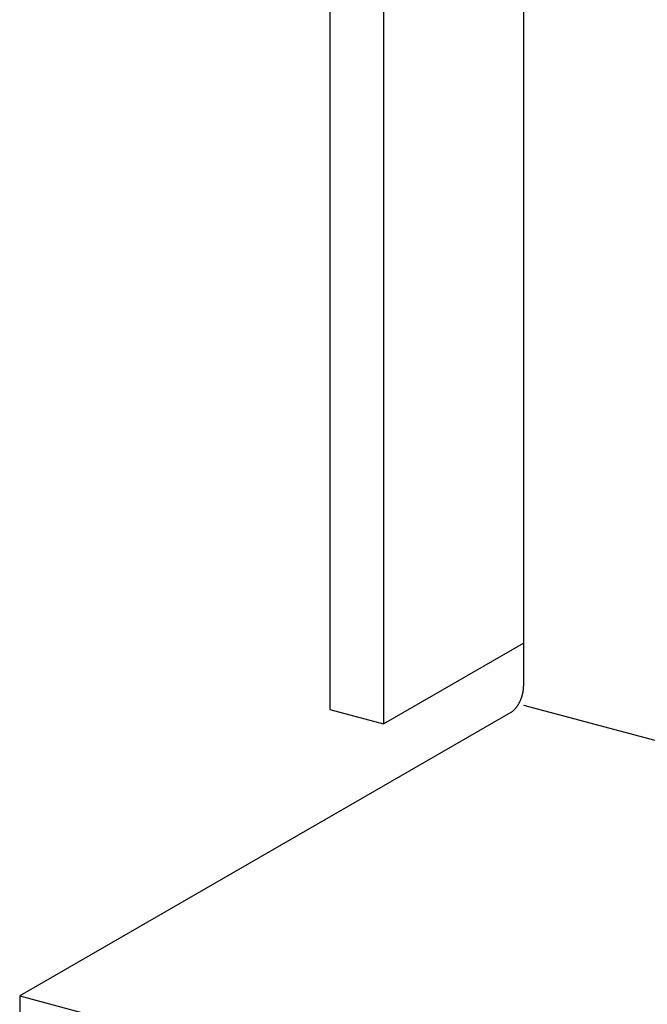
# Model space of a CAD drawing. Extents: x 0 to 420, y 0 to 297.
# Drawn here: x 177 to 180, y 149 to 152 of the extents above; entities that cross this region are included whole.
import ezdxf

# ---------------------------------------------------------------- set-up
doc = ezdxf.new("R2010")
doc.units = 0
doc.layers.add('_4-A_クリップ', color=7, linetype='CONTINUOUS')

msp = doc.modelspace()

# ---------------------------------------------------------------- linework, layer by layer
at = {"layer": '_4-A_クリップ', "color": 7, "linetype": 'CONTINUOUS'}
for p, q in [((179.0801, 154.7755), (179.0801, 149.8955)), ((178.36, 154.5288), (178.36, 149.8088)), ((178.5599, 154.4752), (178.5599, 149.7552)), ((178.5599, 149.7552), (179.0801, 150.0555)), ((179.0328, 149.7982), (177.2089, 148.7452)), ((178.36, 149.8088), (178.5599, 149.7552)), ((179.0801, 149.8255), (182.0373, 149.0331)), ((177.2089, 148.7452), (180.6863, 147.8134)), ((177.2089, 148.7452), (177.2089, 148.5152))]:
    msp.add_line(p, q, dxfattribs=at)
for centre, radius, start, end in [((178.9446, 149.8985), 0.1357, 347.8473, 349.2582), ((178.9476, 149.8979), 0.1326, 349.2578, 350.6904), ((178.951, 149.8973), 0.1291, 350.6899, 352.1484), ((178.9549, 149.8968), 0.1252, 352.1479, 353.6367), ((178.9592, 149.8963), 0.1209, 353.6363, 355.1602), ((178.9638, 149.8959), 0.1163, 355.1597, 356.7237), ((178.9687, 149.8956), 0.1114, 356.7232, 358.3328), ((178.9738, 149.8955), 0.1062, 358.3322, 359.9931), ((178.9489, 149.8949), 0.1303, 331.2107, 332.6599), ((178.9459, 149.8964), 0.1337, 332.6595, 334.0843), ((178.9433, 149.8977), 0.1366, 334.0839, 335.4885), ((178.9412, 149.8987), 0.139, 335.4881, 336.8764), ((178.9394, 149.8994), 0.1409, 336.8761, 338.2521), ((178.9382, 149.8999), 0.1422, 338.2517, 339.6191), ((178.9375, 149.9002), 0.143, 339.6188, 340.9813), ((178.9373, 149.9003), 0.1432, 340.981, 342.3423), ((178.9377, 149.9001), 0.1428, 342.342, 343.7058), ((178.9386, 149.8999), 0.1418, 343.7054, 345.0753), ((178.94, 149.8995), 0.1403, 345.075, 346.4547), ((178.942, 149.899), 0.1383, 346.4543, 347.8477), ((179.0071, 149.8426), 0.0513, 300.0189, 302.7184), ((179.0092, 149.839), 0.0471, 300, 300.0199), ((179.0047, 149.8463), 0.0557, 302.7174, 305.2724), ((179.002, 149.8501), 0.0604, 305.2714, 307.6928), ((178.999, 149.854), 0.0653, 307.6918, 309.9904), ((178.9958, 149.8579), 0.0704, 309.9895, 312.1755), ((178.9922, 149.8618), 0.0756, 312.1746, 314.258), ((178.9885, 149.8657), 0.081, 314.2572, 316.2473), ((178.9845, 149.8694), 0.0865, 316.2465, 318.152), ((178.9805, 149.8731), 0.0919, 318.1513, 319.9803), ((178.9763, 149.8766), 0.0974, 319.9797, 321.7398), ((178.9721, 149.8799), 0.1028, 321.7392, 323.4375), ((178.9679, 149.883), 0.108, 323.4369, 325.0799), ((178.9637, 149.8859), 0.113, 325.0793, 326.673), ((178.9597, 149.8886), 0.1178, 326.6724, 328.2224), ((178.9559, 149.891), 0.1224, 328.2219, 329.7335), ((178.9523, 149.8931), 0.1266, 329.733, 331.2111)]:
    msp.add_arc(centre, radius, start, end, dxfattribs=at)

doc.saveas('drawing.dxf')
